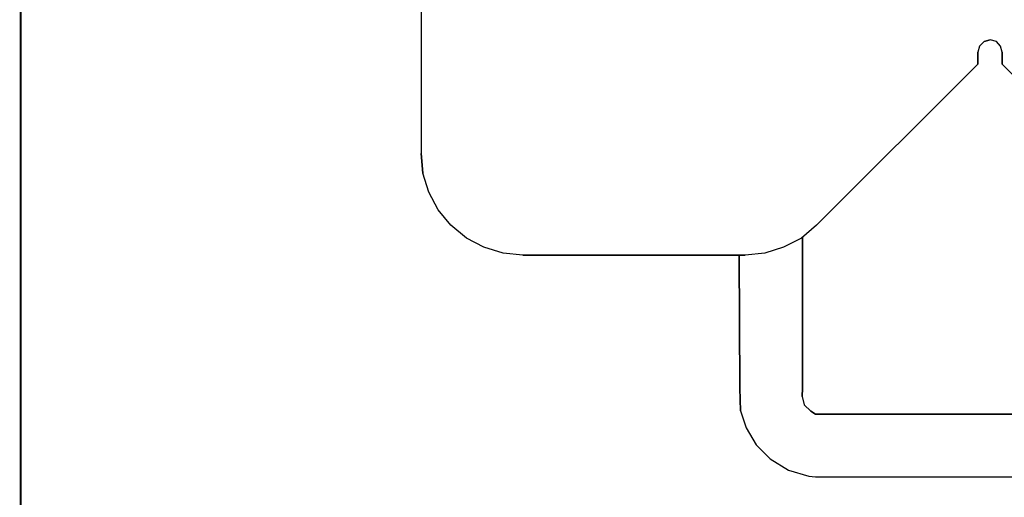
# Model space of a CAD drawing. Extents: x -0.1 to 44.1, y -0.1 to 34.1.
# Drawn here: x 0.2 to 5.1, y 21.4 to 23.8 of the extents above; entities that cross this region are included whole.
import ezdxf

# ---------------------------------------------------------------- set-up
doc = ezdxf.new("R2010")
doc.units = 0
doc.header["$MEASUREMENT"] = 0
doc.layers.add('Object', color=5, linetype='CONTINUOUS')
doc.layers.add('Title Block', color=3, linetype='CONTINUOUS')

msp = doc.modelspace()

# ---------------------------------------------------------------- linework, layer by layer
at = {"layer": 'Object'}
for p, q in [((2.2214, 25.2443), (2.2214, 23.1229)), ((2.2214, 25.2443), (2.2214, 23.1229)), ((4.97, 23.6529), (4.9614, 23.6229)), ((4.97, 23.6529), (4.9614, 23.6229)), ((4.9929, 23.6757), (4.97, 23.6529)), ((4.9929, 23.6757), (4.97, 23.6529)), ((4.9929, 23.6757), (5.0214, 23.6829)), ((5.0214, 23.6829), (4.9929, 23.6757)), ((5.0529, 23.6757), (5.0214, 23.6829)), ((5.0529, 23.6757), (5.0214, 23.6829)), ((5.0729, 23.6529), (5.0529, 23.6757)), ((5.0729, 23.6529), (5.0529, 23.6757)), ((5.0814, 23.6229), (5.0729, 23.6529)), ((5.0814, 23.6229), (5.0729, 23.6529)), ((4.9614, 23.6229), (4.9614, 23.5629)), ((4.9614, 23.5629), (4.9614, 23.6229)), ((5.0814, 23.6229), (5.0814, 23.5629)), ((5.0814, 23.5629), (5.0814, 23.6229)), ((4.9614, 23.5629), (4.1671, 22.77)), ((4.1671, 22.77), (4.9614, 23.5629)), ((5.0814, 23.5629), (5.8757, 22.77)), ((5.0814, 23.5629), (5.8757, 22.77)), ((2.2214, 23.1229), (2.23, 23.0257)), ((2.23, 23.0257), (2.2214, 23.1229)), ((2.2586, 22.9329), (2.23, 23.0257)), ((2.2586, 22.9329), (2.23, 23.0257)), ((2.3043, 22.8457), (2.2586, 22.9329)), ((2.3043, 22.8457), (2.2586, 22.9329)), ((2.3671, 22.77), (2.3043, 22.8457)), ((2.3671, 22.77), (2.3043, 22.8457)), ((2.4443, 22.7071), (2.3671, 22.77)), ((2.4443, 22.7071), (2.3671, 22.77)), ((4.1671, 22.77), (4.0929, 22.7071)), ((4.1671, 22.77), (4.0929, 22.7071)), ((2.53, 22.6614), (2.4443, 22.7071)), ((2.53, 22.6614), (2.4443, 22.7071)), ((4.0929, 22.7071), (4.0043, 22.6614)), ((4.0929, 22.7071), (4.0043, 22.6614)), ((4.0986, 21.9671), (4.0986, 22.7114)), ((4.0986, 22.7114), (4.0986, 21.9671)), ((2.6243, 22.6329), (2.53, 22.6614)), ((2.6243, 22.6329), (2.53, 22.6614)), ((2.7214, 22.6229), (2.6243, 22.6329)), ((2.7214, 22.6229), (2.6243, 22.6329)), ((3.9129, 22.6329), (3.8157, 22.6229)), ((3.9129, 22.6329), (3.8157, 22.6229)), ((4.0043, 22.6614), (3.9129, 22.6329)), ((4.0043, 22.6614), (3.9129, 22.6329)), ((3.8157, 22.6229), (2.7214, 22.6229)), ((2.7214, 22.6229), (3.8157, 22.6229)), ((3.7871, 22.6229), (3.79, 21.9671)), ((3.79, 21.9671), (3.7871, 22.6229)), ((3.79, 21.9671), (3.7929, 21.8557)), ((3.7929, 21.8557), (3.79, 21.9671)), ((4.0986, 21.9671), (4.0957, 21.9257)), ((4.0957, 21.9257), (4.0986, 21.9671)), ((4.0957, 21.9257), (4.1071, 21.8857)), ((4.1386, 21.8543), (4.1071, 21.8857)), ((3.7929, 21.8557), (3.8214, 21.7714)), ((4.1386, 21.8543), (4.1614, 21.84)), ((4.1614, 21.84), (4.1386, 21.8543)), ((4.1614, 21.84), (5.9871, 21.84)), ((5.9871, 21.84), (4.1614, 21.84)), ((3.8214, 21.7714), (3.87, 21.6886)), ((3.87, 21.6886), (3.9386, 21.6186)), ((3.9386, 21.6186), (4.03, 21.5629)), ((4.03, 21.5629), (4.13, 21.5343)), ((4.13, 21.5343), (4.1614, 21.5314)), ((4.13, 21.5343), (4.1614, 21.5314)), ((4.1614, 21.5314), (5.9871, 21.5314)), ((4.1614, 21.5314), (5.9871, 21.5314))]:
    msp.add_line(p, q, dxfattribs=at)
at = {"layer": 'Title Block', "const_width": 0.01}
msp.add_lwpolyline([(0.25, 0.25), (0.25, 33.75), (43.75, 33.75), (43.75, 0.25)], close=True, dxfattribs=at)

doc.saveas('drawing.dxf')
